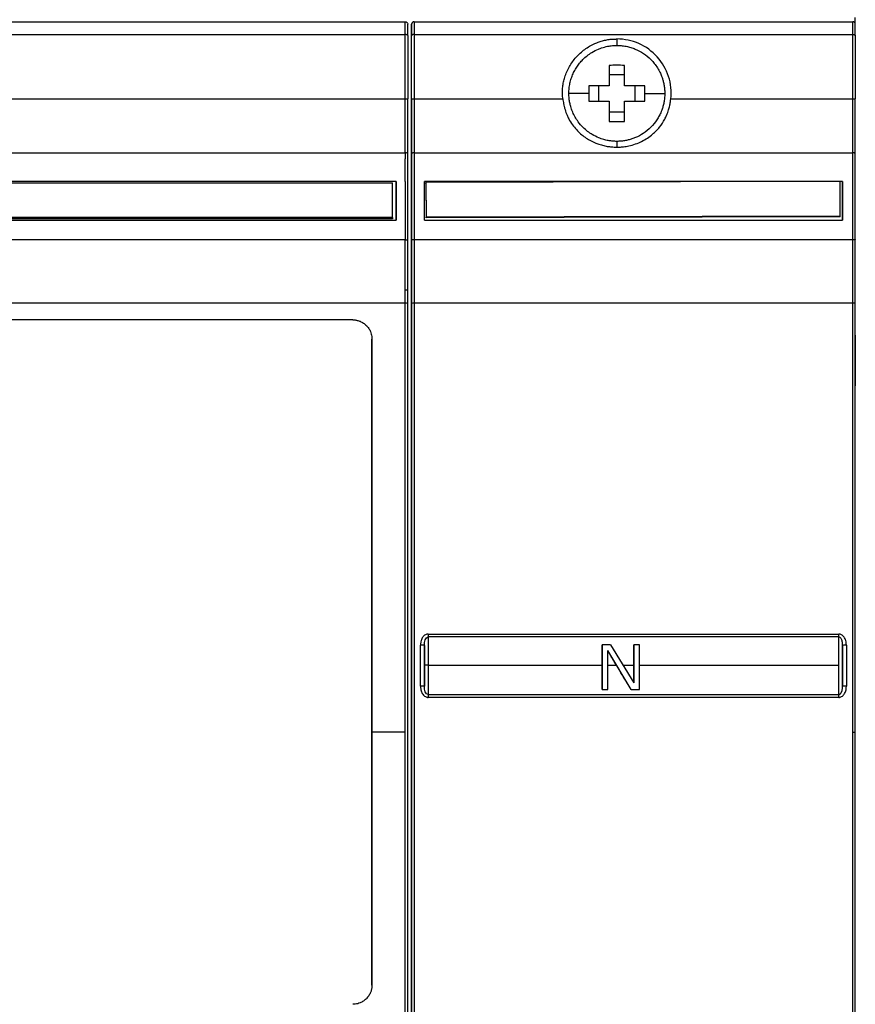
# Model space of a CAD drawing. Units: millimetres. Extents: x 0 to 420, y 0 to 297.
# Drawn here: x 90 to 123, y 191 to 229 of the extents above; entities that cross this region are included whole.
import ezdxf

# ---------------------------------------------------------------- set-up
doc = ezdxf.new("R2010")
doc.units = ezdxf.units.MM

msp = doc.modelspace()

# ---------------------------------------------------------------- linework, layer by layer
at = {"color": 7, "linetype": 'Continuous'}
for p, q in [((122.756, 229.219), (122.756, 229.479)), ((52.056, 229.319), (105.156, 229.319)), ((105.156, 228.819), (105.156, 229.319)), ((105.256, 228.778), (105.256, 229.219)), ((105.406, 229.219), (105.406, 228.778)), ((105.406, 184.044), (105.406, 229.219)), ((105.406, 229.219), (105.406, 229.219)), ((105.506, 229.319), (105.506, 228.819)), ((105.506, 229.319), (122.656, 229.319)), ((105.506, 229.319), (105.506, 229.319)), ((122.656, 228.819), (122.656, 229.319)), ((122.756, 228.778), (122.756, 229.219)), ((52.056, 228.819), (105.156, 228.819)), ((105.156, 226.304), (105.156, 228.819)), ((105.256, 228.778), (105.256, 226.304)), ((105.406, 226.304), (105.406, 228.778)), ((105.506, 228.819), (105.506, 226.304)), ((105.506, 228.819), (122.656, 228.819)), ((113.432, 228.645), (113.432, 228.394)), ((122.656, 226.304), (122.656, 228.819)), ((122.756, 228.778), (122.756, 226.304)), ((113.731, 227.239), (113.731, 227.612)), ((113.731, 227.239), (113.131, 227.239)), ((113.731, 226.819), (113.731, 227.239)), ((113.131, 226.819), (112.338, 226.819)), ((112.711, 226.819), (112.711, 226.219)), ((114.524, 226.819), (113.731, 226.819)), ((113.731, 226.819), (113.731, 226.819)), ((114.151, 226.219), (114.151, 226.819)), ((89.468, 226.304), (104.906, 226.304)), ((104.906, 226.304), (104.956, 226.304)), ((104.956, 226.304), (105.156, 226.304)), ((105.156, 226.304), (105.256, 226.304)), ((105.506, 226.304), (105.706, 226.304)), ((105.706, 226.304), (111.32, 226.304)), ((112.331, 226.519), (111.556, 226.519)), ((114.531, 226.519), (115.306, 226.519)), ((115.306, 226.519), (115.306, 226.519)), ((115.543, 226.304), (122.656, 226.304)), ((112.338, 226.219), (113.131, 226.219)), ((113.731, 226.219), (114.524, 226.219)), ((113.731, 226.219), (113.731, 226.219)), ((113.731, 225.799), (113.731, 226.219)), ((113.131, 225.799), (113.731, 225.799)), ((113.731, 225.426), (113.731, 225.799)), ((113.431, 224.644), (113.431, 224.418)), ((52.056, 224.197), (105.156, 224.197)), ((105.506, 224.197), (122.656, 224.197)), ((104.806, 223.069), (52.456, 223.069)), ((52.456, 223.021), (104.656, 223.021)), ((52.456, 223.021), (104.656, 223.021)), ((104.656, 223.021), (104.656, 223.021)), ((104.806, 221.569), (104.806, 223.069)), ((122.256, 223.069), (105.906, 223.069)), ((120.904, 223.069), (105.966, 223.034)), ((105.966, 223.034), (105.97, 221.684)), ((105.966, 223.003), (105.966, 223.034)), ((105.966, 223.003), (105.97, 221.653)), ((122.17, 221.722), (122.166, 223.069)), ((122.256, 223.069), (122.256, 223.069)), ((122.256, 221.569), (122.256, 223.069)), ((104.656, 221.667), (52.456, 221.667)), ((104.656, 221.667), (104.656, 221.619)), ((122.17, 221.722), (105.97, 221.684)), ((122.17, 221.692), (105.97, 221.653)), ((105.97, 221.653), (105.97, 221.684)), ((122.17, 221.692), (122.17, 221.722)), ((104.656, 221.619), (52.456, 221.619)), ((52.456, 221.569), (104.806, 221.569)), ((105.906, 221.569), (122.256, 221.569)), ((122.256, 221.569), (122.256, 221.569)), ((105.156, 220.792), (83.956, 220.792)), ((122.656, 220.793), (105.506, 220.793)), ((122.656, 220.792), (105.506, 220.792)), ((105.256, 218.823), (105.156, 218.823)), ((105.156, 218.319), (86.456, 218.319)), ((122.656, 218.319), (105.506, 218.319)), ((103.106, 217.669), (87.606, 217.669)), ((103.106, 217.669), (103.106, 217.669)), ((122.756, 217.069), (122.756, 215.087)), ((103.856, 216.919), (103.856, 216.919)), ((122.756, 209.837), (122.756, 209.837)), ((106.056, 205.389), (122.106, 205.389)), ((106.056, 205.389), (106.056, 205.385)), ((106.056, 205.385), (122.106, 205.385)), ((122.106, 205.275), (106.056, 205.275)), ((105.895, 204.947), (105.908, 205.004)), ((112.856, 204.969), (112.856, 203.219)), ((112.856, 204.969), (112.856, 204.969)), ((113.185, 204.969), (112.856, 204.969)), ((113.987, 203.219), (113.075, 204.746)), ((113.075, 203.219), (113.075, 204.746)), ((113.185, 204.969), (114.096, 203.48)), ((114.096, 204.969), (114.096, 204.969)), ((114.096, 204.969), (114.096, 203.48)), ((114.315, 204.969), (114.096, 204.969)), ((114.315, 203.219), (114.315, 204.969)), ((106.056, 204.169), (105.906, 204.169)), ((106.056, 204.169), (112.856, 204.169)), ((113.075, 204.169), (113.419, 204.169)), ((113.674, 204.169), (114.096, 204.169)), ((114.315, 204.169), (122.106, 204.169)), ((105.908, 203.296), (105.895, 203.353)), ((112.856, 203.219), (112.856, 203.219)), ((112.856, 203.219), (113.075, 203.219)), ((113.987, 203.219), (113.987, 203.219)), ((113.987, 203.219), (114.315, 203.219)), ((106.056, 203.028), (122.106, 203.028)), ((122.106, 202.915), (106.056, 202.915)), ((105.156, 201.551), (103.856, 201.551)), ((122.656, 201.551), (122.756, 201.551)), ((122.756, 200.801), (122.756, 200.801)), ((122.756, 193.569), (122.756, 195.551)), ((103.856, 191.669), (103.856, 191.669))]:
    msp.add_line(p, q, dxfattribs=at)
at = {"color": 7, "linetype": 'Continuous', "flags": 128}
for points in [[(113.131, 227.612), (113.131, 227.516), (113.131, 227.418), (113.131, 227.32), (113.131, 227.221), (113.131, 227.121), (113.131, 227.021), (113.131, 226.92), (113.131, 226.819)], [(113.731, 226.819), (113.731, 226.92), (113.731, 227.021), (113.731, 227.121), (113.731, 227.221), (113.731, 227.32), (113.731, 227.418), (113.731, 227.516), (113.731, 227.612)], [(105.156, 224.197), (105.156, 224.438), (105.156, 224.687), (105.156, 224.945), (105.156, 225.209), (105.156, 225.478), (105.156, 225.751), (105.156, 226.027), (105.156, 226.304)], [(105.256, 224.157), (105.256, 224.403), (105.256, 224.657), (105.256, 224.92), (105.256, 225.188), (105.256, 225.463), (105.256, 225.741), (105.256, 226.022), (105.256, 226.304)], [(105.406, 226.304), (105.406, 226.022), (105.406, 225.741), (105.406, 225.463), (105.406, 225.188), (105.406, 224.92), (105.406, 224.657), (105.406, 224.403), (105.406, 224.157)], [(105.406, 226.304), (105.408, 226.304), (105.414, 226.304), (105.423, 226.304), (105.436, 226.304), (105.451, 226.304), (105.468, 226.304), (105.487, 226.304), (105.506, 226.304)], [(105.506, 226.304), (105.506, 226.027), (105.506, 225.751), (105.506, 225.478), (105.506, 225.209), (105.506, 224.945), (105.506, 224.687), (105.506, 224.438), (105.506, 224.197)], [(122.656, 224.197), (122.656, 224.438), (122.656, 224.687), (122.656, 224.945), (122.656, 225.209), (122.656, 225.478), (122.656, 225.751), (122.656, 226.027), (122.656, 226.304)], [(122.656, 226.304), (122.676, 226.304), (122.695, 226.304), (122.712, 226.304), (122.727, 226.304), (122.74, 226.304), (122.749, 226.304), (122.755, 226.304), (122.756, 226.304)], [(122.756, 224.157), (122.756, 224.403), (122.756, 224.657), (122.756, 224.92), (122.756, 225.188), (122.756, 225.463), (122.756, 225.741), (122.756, 226.022), (122.756, 226.304)], [(113.131, 226.219), (113.131, 226.118), (113.131, 226.017), (113.131, 225.917), (113.131, 225.817), (113.131, 225.718), (113.131, 225.62), (113.131, 225.522), (113.131, 225.426)], [(113.731, 225.426), (113.731, 225.522), (113.731, 225.62), (113.731, 225.718), (113.731, 225.817), (113.731, 225.917), (113.731, 226.017), (113.731, 226.118), (113.731, 226.219)], [(104.656, 221.667), (104.656, 221.837), (104.656, 222.006), (104.656, 222.175), (104.656, 222.344), (104.656, 222.514), (104.656, 222.683), (104.656, 222.852), (104.656, 223.021)], [(105.906, 221.569), (105.906, 221.757), (105.906, 221.945), (105.906, 222.132), (105.906, 222.32), (105.906, 222.507), (105.906, 222.695), (105.906, 222.882), (105.906, 223.069)], [(122.256, 223.069), (122.256, 222.882), (122.256, 222.695), (122.256, 222.507), (122.256, 222.32), (122.256, 222.132), (122.256, 221.945), (122.256, 221.757), (122.256, 221.569)], [(105.156, 218.823), (105.156, 219.078), (105.156, 219.332), (105.156, 219.585), (105.156, 219.835), (105.156, 220.082), (105.156, 220.324), (105.156, 220.561), (105.156, 220.792)], [(105.256, 218.823), (105.256, 219.079), (105.256, 219.335), (105.256, 219.589), (105.256, 219.841), (105.256, 220.089), (105.256, 220.333), (105.256, 220.571), (105.256, 220.804)], [(105.406, 220.804), (105.406, 220.512), (105.406, 220.21), (105.406, 219.902), (105.406, 219.588), (105.406, 219.269), (105.406, 218.949), (105.406, 218.628), (105.406, 218.307)], [(105.506, 220.792), (105.506, 220.503), (105.506, 220.205), (105.506, 219.899), (105.506, 219.588), (105.506, 219.273), (105.506, 218.955), (105.506, 218.637), (105.506, 218.319)], [(122.656, 218.319), (122.656, 218.637), (122.656, 218.955), (122.656, 219.273), (122.656, 219.588), (122.656, 219.899), (122.656, 220.205), (122.656, 220.503), (122.656, 220.792)], [(122.756, 218.307), (122.756, 218.628), (122.756, 218.949), (122.756, 219.269), (122.756, 219.588), (122.756, 219.902), (122.756, 220.21), (122.756, 220.512), (122.756, 220.804)], [(105.156, 218.319), (105.156, 218.382), (105.156, 218.445), (105.156, 218.507), (105.156, 218.57), (105.156, 218.633), (105.156, 218.697), (105.156, 218.76), (105.156, 218.823)], [(105.256, 218.307), (105.256, 218.372), (105.256, 218.436), (105.256, 218.5), (105.256, 218.565), (105.256, 218.629), (105.256, 218.694), (105.256, 218.758), (105.256, 218.823)], [(105.156, 201.551), (105.156, 203.652), (105.156, 205.752), (105.156, 207.851), (105.156, 209.949), (105.156, 212.045), (105.156, 214.139), (105.156, 216.231), (105.156, 218.319)], [(105.256, 190.227), (105.256, 193.735), (105.256, 197.248), (105.256, 200.764), (105.256, 204.28), (105.256, 207.794), (105.256, 211.305), (105.256, 214.81), (105.256, 218.307)], [(105.406, 218.307), (105.406, 214.81), (105.406, 211.305), (105.406, 207.794), (105.406, 204.28), (105.406, 200.764), (105.406, 197.248), (105.406, 193.735), (105.406, 190.227)], [(105.506, 218.319), (105.506, 214.819), (105.506, 211.312), (105.506, 207.799), (105.506, 204.282), (105.506, 200.763), (105.506, 197.245), (105.506, 193.73), (105.506, 190.219)], [(122.656, 201.551), (122.656, 203.652), (122.656, 205.752), (122.656, 207.851), (122.656, 209.949), (122.656, 212.045), (122.656, 214.139), (122.656, 216.231), (122.656, 218.319)], [(122.756, 201.551), (122.756, 203.65), (122.756, 205.749), (122.756, 207.847), (122.756, 209.943), (122.756, 212.038), (122.756, 214.131), (122.756, 216.221), (122.756, 218.307)], [(103.856, 216.919), (103.856, 215.004), (103.856, 213.086), (103.856, 211.167), (103.856, 209.246), (103.856, 207.323), (103.856, 205.4), (103.856, 203.475), (103.856, 201.551)], [(103.856, 191.669), (103.856, 194.825), (103.856, 197.983), (103.856, 201.144), (103.856, 204.305), (103.856, 207.464), (103.856, 210.62), (103.856, 213.773), (103.856, 216.919)], [(106.056, 205.385), (106.056, 205.37), (106.056, 205.355), (106.056, 205.34), (106.056, 205.325), (106.056, 205.311), (106.056, 205.298), (106.056, 205.286), (106.056, 205.275)], [(106.056, 205.275), (106.056, 205.164), (106.056, 205.043), (106.056, 204.912), (106.056, 204.773), (106.056, 204.628), (106.056, 204.478), (106.056, 204.324), (106.056, 204.169)], [(122.106, 204.169), (122.106, 204.324), (122.106, 204.478), (122.106, 204.628), (122.106, 204.773), (122.106, 204.912), (122.106, 205.043), (122.106, 205.164), (122.106, 205.275)], [(105.756, 203.355), (105.756, 203.554), (105.756, 203.753), (105.756, 203.953), (105.756, 204.152), (105.756, 204.352), (105.756, 204.551), (105.756, 204.75), (105.756, 204.95)], [(105.906, 204.946), (105.906, 204.859), (105.906, 204.768), (105.906, 204.674), (105.906, 204.577), (105.906, 204.477), (105.906, 204.375), (105.906, 204.272), (105.906, 204.169)], [(105.906, 203.353), (105.906, 203.552), (105.906, 203.751), (105.906, 203.95), (105.906, 204.15), (105.906, 204.349), (105.906, 204.548), (105.906, 204.747), (105.906, 204.946)], [(112.856, 204.169), (112.856, 204.274), (112.856, 204.379), (112.856, 204.483), (112.856, 204.585), (112.856, 204.686), (112.856, 204.783), (112.856, 204.878), (112.856, 204.969)], [(114.096, 204.169), (114.096, 204.274), (114.096, 204.379), (114.096, 204.483), (114.096, 204.585), (114.096, 204.686), (114.096, 204.783), (114.096, 204.878), (114.096, 204.969)], [(122.256, 203.353), (122.256, 203.532), (122.256, 203.727), (122.256, 203.933), (122.256, 204.145), (122.256, 204.357), (122.256, 204.565), (122.256, 204.763), (122.256, 204.946)], [(122.256, 204.946), (122.256, 204.747), (122.256, 204.548), (122.256, 204.349), (122.256, 204.15), (122.256, 203.95), (122.256, 203.751), (122.256, 203.552), (122.256, 203.353)], [(122.406, 204.95), (122.406, 204.75), (122.406, 204.551), (122.406, 204.352), (122.406, 204.152), (122.406, 203.953), (122.406, 203.753), (122.406, 203.554), (122.406, 203.355)], [(105.906, 204.169), (105.906, 204.06), (105.906, 203.951), (105.906, 203.844), (105.906, 203.738), (105.906, 203.636), (105.906, 203.537), (105.906, 203.443), (105.906, 203.353)], [(106.056, 204.169), (106.056, 204.007), (106.056, 203.847), (106.056, 203.691), (106.056, 203.54), (106.056, 203.397), (106.056, 203.263), (106.056, 203.139), (106.056, 203.028)], [(112.856, 203.219), (112.856, 203.322), (112.856, 203.431), (112.856, 203.546), (112.856, 203.665), (112.856, 203.787), (112.856, 203.913), (112.856, 204.041), (112.856, 204.169)], [(114.096, 203.48), (114.096, 203.56), (114.096, 203.643), (114.096, 203.728), (114.096, 203.814), (114.096, 203.902), (114.096, 203.99), (114.096, 204.08), (114.096, 204.169)], [(122.106, 203.028), (122.106, 203.139), (122.106, 203.263), (122.106, 203.397), (122.106, 203.54), (122.106, 203.691), (122.106, 203.847), (122.106, 204.007), (122.106, 204.169)], [(122.106, 202.915), (122.106, 202.931), (122.106, 202.947), (122.106, 202.962), (122.106, 202.977), (122.106, 202.991), (122.106, 203.004), (122.106, 203.017), (122.106, 203.028)], [(103.856, 201.551), (103.856, 200.315), (103.856, 199.079), (103.856, 197.843), (103.856, 196.607), (103.856, 195.372), (103.856, 194.137), (103.856, 192.903), (103.856, 191.669)], [(105.156, 190.219), (105.156, 191.633), (105.156, 193.048), (105.156, 194.464), (105.156, 195.881), (105.156, 197.298), (105.156, 198.715), (105.156, 200.133), (105.156, 201.551)], [(122.656, 190.219), (122.656, 191.633), (122.656, 193.048), (122.656, 194.464), (122.656, 195.881), (122.656, 197.298), (122.656, 198.715), (122.656, 200.133), (122.656, 201.551)], [(122.756, 190.227), (122.756, 191.64), (122.756, 193.054), (122.756, 194.469), (122.756, 195.885), (122.756, 197.301), (122.756, 198.717), (122.756, 200.134), (122.756, 201.551)]]:
    msp.add_lwpolyline(points, dxfattribs=at)
at = {"color": 7, "linetype": 'Continuous'}
for centre, radius, start, end in [((105.506, 229.219), 0.1, 90, 180), ((113.431, 221.234), 6.385, 87.3068, 92.6932), ((118.71, 226.519), 6.378, 177.3058, 180.0018), ((108.154, 226.519), 6.378, 359.9982, 2.6943), ((118.71, 226.519), 6.378, 179.9982, 182.6942), ((108.154, 226.519), 6.378, 357.3057, 0.0018), ((113.431, 231.804), 6.385, 267.3068, 272.6932), ((105.181, 218.094), 0.226, 70.5241, 96.2669), ((105.482, 218.094), 0.226, 83.7334, 109.4754), ((122.681, 218.094), 0.226, 70.5241, 96.2669), ((105.794, 203.349), 1.601, 85.9697, 91.3415), ((122.369, 203.349), 1.601, 88.6586, 94.0302), ((105.794, 200.342), 3.012, 87.8597, 90.7132), ((122.369, 200.342), 3.013, 89.2869, 92.1403)]:
    msp.add_arc(centre, radius, start, end, dxfattribs=at)
for points, knots in [([(105.156, 229.319), (105.163, 229.319), (105.175, 229.318), (105.194, 229.313), (105.211, 229.304), (105.23, 229.288), (105.251, 229.261), (105.254, 229.234), (105.256, 229.219)], [0, 0, 0, 0, 0.113605, 0.23097, 0.352719, 0.479411, 0.695908, 1, 1, 1, 1]), ([(105.506, 229.319), (105.5, 229.319), (105.488, 229.318), (105.469, 229.313), (105.452, 229.304), (105.433, 229.288), (105.412, 229.261), (105.408, 229.234), (105.406, 229.219)], [0, 0, 0, 0, 0.113166, 0.230069, 0.351326, 0.477493, 0.695129, 1, 1, 1, 1]), ([(122.756, 229.219), (122.756, 229.226), (122.755, 229.238), (122.75, 229.256), (122.743, 229.27), (122.735, 229.282), (122.72, 229.298), (122.695, 229.315), (122.669, 229.318), (122.656, 229.319)], [0, 0, 0, 0, 0.1333638, 0.2525457, 0.3575643, 0.4484533, 0.5252708, 0.7712706, 1, 1, 1, 1]), ([(105.256, 228.778), (105.256, 228.78), (105.255, 228.786), (105.25, 228.793), (105.243, 228.799), (105.235, 228.803), (105.22, 228.81), (105.195, 228.817), (105.169, 228.818), (105.156, 228.819)], [0, 0, 0, 0, 0.132352, 0.2508, 0.355364, 0.446076, 0.522994, 0.770702, 1, 1, 1, 1]), ([(105.506, 228.819), (105.5, 228.819), (105.488, 228.819), (105.469, 228.816), (105.452, 228.813), (105.433, 228.806), (105.412, 228.795), (105.408, 228.784), (105.406, 228.778)], [0, 0, 0, 0, 0.113166, 0.230069, 0.351326, 0.477493, 0.695129, 1, 1, 1, 1]), ([(111.32, 226.304), (111.316, 226.335), (111.309, 226.398), (111.304, 226.492), (111.303, 226.587), (111.307, 226.681), (111.316, 226.776), (111.329, 226.87), (111.347, 226.965), (111.37, 227.059), (111.429, 227.266), (111.563, 227.575), (111.83, 227.944), (112.167, 228.252), (112.485, 228.434), (112.738, 228.534), (112.909, 228.586), (113.081, 228.622), (113.256, 228.643), (113.373, 228.644), (113.432, 228.645)], [0, 0, 0, 0, 0.026647, 0.053196, 0.079712, 0.10626, 0.132904, 0.159708, 0.186735, 0.214046, 0.2417, 0.368136, 0.49526, 0.623075, 0.750889, 0.801906, 0.851947, 0.901385, 0.950606, 1, 1, 1, 1]), ([(115.543, 226.304), (115.573, 226.599), (115.546, 226.902), (115.365, 227.464), (115.208, 227.721), (114.807, 228.162), (114.566, 228.347), (114.027, 228.588), (113.728, 228.64), (113.432, 228.645)], [0, 0, 0, 0, 0.25, 0.25, 0.5, 0.5, 0.75, 0.75, 1, 1, 1, 1]), ([(122.656, 228.819), (122.663, 228.819), (122.675, 228.819), (122.693, 228.816), (122.711, 228.813), (122.73, 228.806), (122.751, 228.795), (122.754, 228.784), (122.756, 228.778)], [0, 0, 0, 0, 0.113166, 0.230069, 0.351326, 0.477493, 0.695129, 1, 1, 1, 1]), ([(111.556, 226.519), (111.557, 226.552), (111.558, 226.618), (111.566, 226.717), (111.579, 226.816), (111.597, 226.913), (111.621, 227.009), (111.649, 227.103), (111.682, 227.196), (111.72, 227.286), (111.762, 227.375), (111.809, 227.461), (111.86, 227.544), (111.916, 227.624), (111.975, 227.701), (112.038, 227.775), (112.183, 227.928), (112.404, 228.101), (112.661, 228.233), (112.869, 228.311), (113.034, 228.355), (113.2, 228.381), (113.322, 228.392), (113.397, 228.393), (113.432, 228.394)], [0, 0, 0, 0, 0.033762, 0.067467, 0.101113, 0.134701, 0.168227, 0.201691, 0.235091, 0.26843, 0.301712, 0.33494, 0.368118, 0.401246, 0.434326, 0.467359, 0.500348, 0.649043, 0.750086, 0.793424, 0.875139, 0.923602, 0.965209, 1, 1, 1, 1]), ([(113.432, 228.394), (113.445, 228.394), (113.5, 228.394), (113.622, 228.387), (113.791, 228.363), (113.977, 228.316), (114.208, 228.233), (114.48, 228.088), (114.712, 227.898), (114.878, 227.717), (114.994, 227.563), (115.092, 227.396), (115.159, 227.253), (115.205, 227.131), (115.243, 227.01), (115.276, 226.866), (115.301, 226.7), (115.305, 226.582), (115.306, 226.519)], [0, 0, 0, 0, 0.013883, 0.055543, 0.125024, 0.187607, 0.250153, 0.375089, 0.500017, 0.553253, 0.625089, 0.69623, 0.750079, 0.786128, 0.829166, 0.879176, 0.93613, 1, 1, 1, 1]), ([(111.32, 226.304), (111.324, 226.275), (111.333, 226.213), (111.35, 226.114), (111.374, 226.003), (111.415, 225.851), (111.472, 225.689), (111.568, 225.488), (111.729, 225.229), (111.998, 224.934), (112.341, 224.694), (112.639, 224.559), (112.87, 224.487), (113.05, 224.449), (113.237, 224.423), (113.362, 224.42), (113.431, 224.418)], [0, 0, 0, 0, 0.0277868, 0.0597028, 0.095763, 0.1359889, 0.2100786, 0.2600523, 0.3510716, 0.5045308, 0.6478203, 0.7581469, 0.8201172, 0.8808439, 0.9342294, 1, 1, 1, 1]), ([(113.431, 224.644), (113.404, 224.644), (113.34, 224.645), (113.227, 224.654), (113.083, 224.674), (112.91, 224.715), (112.699, 224.787), (112.418, 224.927), (112.143, 225.139), (111.885, 225.438), (111.753, 225.668), (111.683, 225.841), (111.656, 225.914), (111.623, 226.018), (111.59, 226.155), (111.563, 226.326), (111.559, 226.451), (111.556, 226.519)], [0, 0, 0, 0, 0.027278, 0.065399, 0.114368, 0.174256, 0.245174, 0.341516, 0.494677, 0.599491, 0.746917, 0.762628, 0.788916, 0.82579, 0.873264, 0.931342, 1, 1, 1, 1]), ([(115.306, 226.519), (115.306, 226.487), (115.305, 226.424), (115.298, 226.332), (115.287, 226.244), (115.272, 226.16), (115.255, 226.081), (115.235, 226.006), (115.214, 225.936), (115.191, 225.87), (115.163, 225.798), (115.129, 225.722), (115.075, 225.613), (114.967, 225.431), (114.768, 225.186), (114.485, 224.953), (114.223, 224.813), (114.023, 224.738), (113.879, 224.696), (113.732, 224.666), (113.582, 224.647), (113.482, 224.645), (113.431, 224.644)], [0, 0, 0, 0, 0.03239, 0.063516, 0.093372, 0.121955, 0.149263, 0.175298, 0.200065, 0.223569, 0.245816, 0.27843, 0.307953, 0.37016, 0.494743, 0.630429, 0.746087, 0.797138, 0.84801, 0.898725, 0.949349, 1, 1, 1, 1]), ([(113.431, 224.418), (113.465, 224.419), (113.551, 224.419), (113.709, 224.432), (113.923, 224.468), (114.163, 224.536), (114.487, 224.674), (114.752, 224.85), (114.972, 225.055), (115.14, 225.242), (115.279, 225.45), (115.389, 225.68), (115.452, 225.856), (115.497, 226.032), (115.525, 226.175), (115.537, 226.264), (115.543, 226.304)], [0, 0, 0, 0, 0.031702, 0.081985, 0.150871, 0.23855, 0.32115, 0.491135, 0.546298, 0.615083, 0.736315, 0.787649, 0.861094, 0.9148, 0.961093, 1, 1, 1, 1]), ([(105.256, 224.157), (105.256, 224.16), (105.255, 224.164), (105.25, 224.172), (105.241, 224.179), (105.224, 224.187), (105.196, 224.195), (105.17, 224.196), (105.156, 224.197)], [0, 0, 0, 0, 0.117618, 0.242158, 0.371787, 0.504114, 0.741125, 1, 1, 1, 1]), ([(105.506, 224.197), (105.5, 224.197), (105.488, 224.196), (105.469, 224.194), (105.451, 224.191), (105.436, 224.186), (105.423, 224.18), (105.412, 224.172), (105.407, 224.164), (105.407, 224.158), (105.406, 224.157)], [0, 0, 0, 0, 0.115489, 0.238076, 0.366045, 0.497117, 0.611178, 0.74769, 0.936269, 1, 1, 1, 1]), ([(122.756, 224.157), (122.756, 224.16), (122.755, 224.164), (122.75, 224.172), (122.741, 224.179), (122.724, 224.187), (122.696, 224.195), (122.67, 224.196), (122.656, 224.197)], [0, 0, 0, 0, 0.117654, 0.242234, 0.371906, 0.504274, 0.741065, 1, 1, 1, 1]), ([(105.156, 220.792), (105.162, 220.792), (105.175, 220.792), (105.193, 220.793), (105.211, 220.794), (105.226, 220.795), (105.239, 220.797), (105.251, 220.8), (105.256, 220.802), (105.256, 220.804), (105.256, 220.804)], [0, 0, 0, 0, 0.111752, 0.230686, 0.355557, 0.484583, 0.599471, 0.737341, 0.935876, 1, 1, 1, 1]), ([(105.506, 220.792), (105.5, 220.792), (105.488, 220.792), (105.469, 220.793), (105.452, 220.794), (105.433, 220.796), (105.412, 220.799), (105.409, 220.802), (105.406, 220.804)], [0, 0, 0, 0, 0.114513, 0.233103, 0.356262, 0.484437, 0.694873, 1, 1, 1, 1]), ([(122.756, 220.804), (122.756, 220.804), (122.755, 220.802), (122.75, 220.8), (122.743, 220.798), (122.735, 220.797), (122.72, 220.795), (122.695, 220.792), (122.669, 220.792), (122.656, 220.792)], [0, 0, 0, 0, 0.134532, 0.25363, 0.357329, 0.445666, 0.51869, 0.768361, 1, 1, 1, 1]), ([(103.106, 217.669), (103.126, 217.669), (103.165, 217.668), (103.224, 217.661), (103.281, 217.649), (103.338, 217.633), (103.421, 217.603), (103.526, 217.547), (103.64, 217.453), (103.734, 217.339), (103.796, 217.223), (103.833, 217.114), (103.853, 217.018), (103.855, 216.952), (103.856, 216.919)], [0, 0, 0, 0, 0.050105, 0.099762, 0.149284, 0.198988, 0.249184, 0.373724, 0.49856, 0.623417, 0.748636, 0.832588, 0.915891, 1, 1, 1, 1]), ([(106.056, 205.389), (106.048, 205.389), (106.029, 205.389), (105.99, 205.382), (105.939, 205.36), (105.885, 205.321), (105.823, 205.247), (105.781, 205.154), (105.763, 205.057), (105.757, 204.996), (105.757, 204.964), (105.756, 204.95)], [0, 0, 0, 0, 0.044885, 0.095612, 0.198074, 0.327655, 0.429604, 0.686821, 0.834446, 0.929374, 1, 1, 1, 1]), ([(122.406, 204.95), (122.406, 204.963), (122.405, 204.996), (122.4, 205.057), (122.382, 205.153), (122.339, 205.25), (122.275, 205.323), (122.221, 205.361), (122.172, 205.382), (122.134, 205.389), (122.115, 205.389), (122.106, 205.389)], [0, 0, 0, 0, 0.0700226, 0.1639646, 0.3109447, 0.5698773, 0.6895906, 0.8022298, 0.904346, 0.9553714, 1, 1, 1, 1]), ([(122.256, 204.946), (122.256, 204.973), (122.255, 205.024), (122.245, 205.095), (122.229, 205.156), (122.207, 205.206), (122.178, 205.243), (122.145, 205.269), (122.119, 205.273), (122.106, 205.275)], [0, 0, 0, 0, 0.206452, 0.3904252, 0.5515757, 0.690201, 0.8079107, 0.9086814, 1, 1, 1, 1]), ([(113.419, 204.169), (113.403, 204.197), (113.37, 204.252), (113.322, 204.332), (113.278, 204.407), (113.236, 204.477), (113.198, 204.541), (113.163, 204.599), (113.131, 204.653), (113.102, 204.701), (113.084, 204.731), (113.075, 204.746)], [0, 0, 0, 0, 0.144564, 0.280763, 0.408597, 0.528068, 0.639175, 0.74192, 0.836305, 0.92233, 1, 1, 1, 1]), ([(113.987, 203.219), (113.974, 203.24), (113.949, 203.282), (113.908, 203.35), (113.865, 203.423), (113.818, 203.501), (113.769, 203.584), (113.71, 203.683), (113.634, 203.809), (113.535, 203.975), (113.46, 204.1), (113.419, 204.169)], [0, 0, 0, 0, 0.074773, 0.152921, 0.234462, 0.31941, 0.40778, 0.499584, 0.629072, 0.795881, 1, 1, 1, 1]), ([(105.756, 203.355), (105.757, 203.341), (105.757, 203.309), (105.763, 203.248), (105.781, 203.151), (105.824, 203.054), (105.888, 202.981), (105.942, 202.943), (105.99, 202.923), (106.029, 202.915), (106.048, 202.915), (106.056, 202.915)], [0, 0, 0, 0, 0.070023, 0.163965, 0.310945, 0.569877, 0.689591, 0.80223, 0.904346, 0.955371, 1, 1, 1, 1]), ([(122.106, 202.915), (122.115, 202.915), (122.134, 202.915), (122.173, 202.923), (122.224, 202.944), (122.278, 202.983), (122.34, 203.057), (122.382, 203.15), (122.4, 203.247), (122.405, 203.308), (122.406, 203.341), (122.406, 203.355)], [0, 0, 0, 0, 0.044885, 0.095612, 0.198074, 0.327655, 0.429604, 0.686821, 0.834446, 0.929374, 1, 1, 1, 1]), ([(122.106, 203.028), (122.113, 203.028), (122.126, 203.029), (122.146, 203.036), (122.164, 203.047), (122.181, 203.062), (122.196, 203.081), (122.21, 203.104), (122.223, 203.131), (122.233, 203.16), (122.242, 203.193), (122.248, 203.229), (122.253, 203.268), (122.256, 203.309), (122.256, 203.338), (122.256, 203.353)], [0, 0, 0, 0, 0.0485488, 0.0983806, 0.1511321, 0.2081314, 0.2703621, 0.3385008, 0.4129807, 0.4940538, 0.5818425, 0.6763783, 0.777632, 0.8855358, 1, 1, 1, 1]), ([(103.856, 191.669), (103.856, 191.649), (103.855, 191.61), (103.848, 191.551), (103.837, 191.494), (103.82, 191.437), (103.79, 191.354), (103.734, 191.249), (103.64, 191.135), (103.526, 191.041), (103.409, 190.979), (103.301, 190.942), (103.205, 190.923), (103.139, 190.92), (103.106, 190.919)], [0, 0, 0, 0, 0.050454, 0.100443, 0.150279, 0.200274, 0.250742, 0.375695, 0.500726, 0.625547, 0.750662, 0.833932, 0.91656, 1, 1, 1, 1])]:
    msp.add_open_spline(points, degree=3, knots=knots, dxfattribs=at)
for points in [[(105.156, 224.197), (105.156, 224.118), (105.156, 224.039), (105.156, 223.961)], [(105.156, 223.069), (105.156, 223.367), (105.156, 223.664), (105.156, 223.961)], [(105.256, 220.804), (105.256, 221.926), (105.256, 223.043), (105.256, 224.157)], [(105.406, 224.157), (105.406, 223.043), (105.406, 221.926), (105.406, 220.804)], [(105.506, 224.197), (105.506, 223.066), (105.506, 221.931), (105.506, 220.792)], [(122.656, 220.792), (122.656, 221.931), (122.656, 223.066), (122.656, 224.197)], [(122.756, 220.804), (122.756, 221.926), (122.756, 223.043), (122.756, 224.157)], [(104.806, 223.069), (104.806, 222.564), (104.806, 222.064), (104.806, 221.569)], [(105.156, 223.069), (105.156, 222.312), (105.156, 221.553), (105.156, 220.792)], [(105.906, 204.946), (105.906, 205.097), (105.945, 205.275), (106.056, 205.275)], [(122.106, 205.385), (122.106, 205.387), (122.106, 205.388), (122.106, 205.389)], [(122.106, 205.275), (122.106, 205.303), (122.106, 205.344), (122.106, 205.385)], [(106.056, 203.028), (105.945, 203.028), (105.906, 203.203), (105.906, 203.353)], [(106.056, 203.028), (106.056, 203), (106.056, 202.958), (106.056, 202.915)]]:
    msp.add_open_spline(points, degree=3, dxfattribs=at)

doc.saveas('drawing.dxf')
